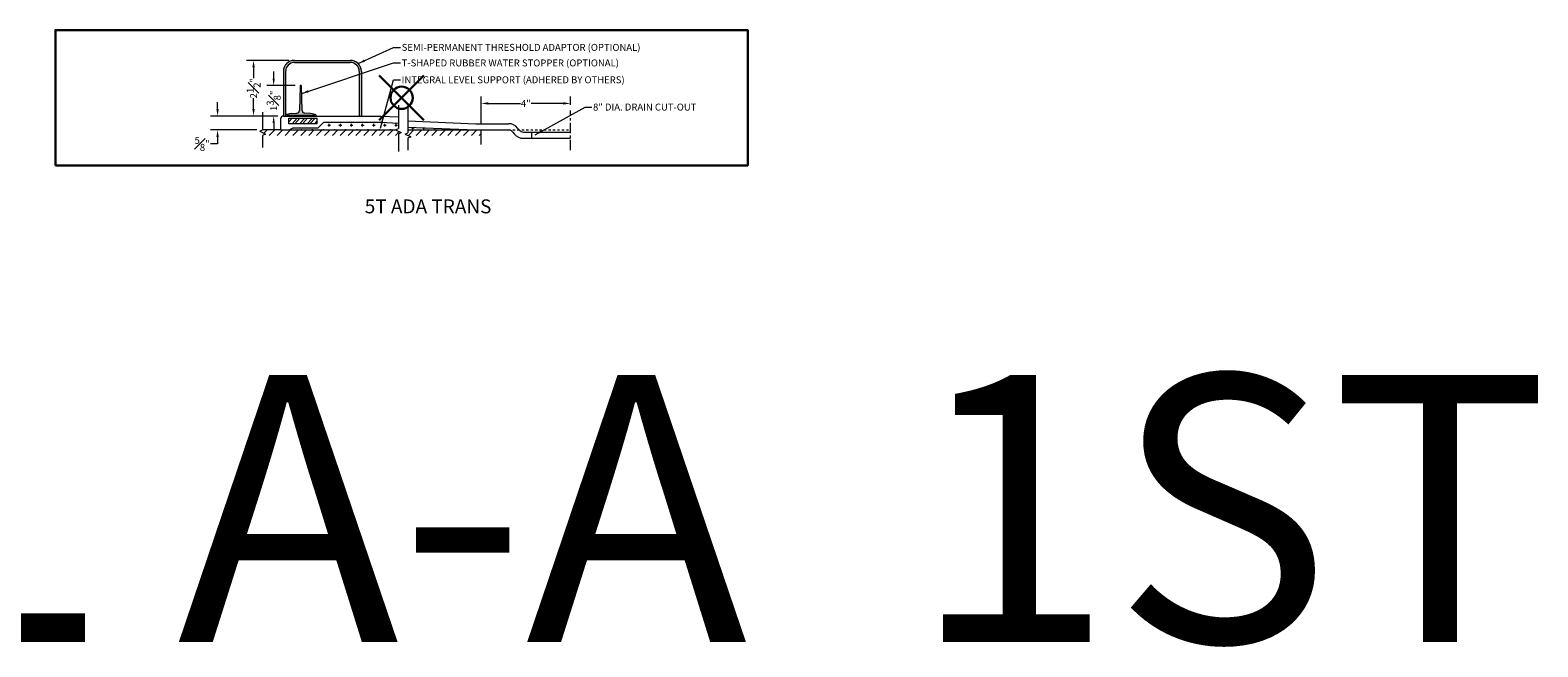
# Model space of a CAD drawing. Units: inches. Extents: x -4 to 891, y -14 to 291.
# Drawn here: x 505 to 573, y 172 to 200 of the extents above; entities that cross this region are included whole.
import ezdxf

# ---------------------------------------------------------------- set-up
doc = ezdxf.new("R2010")
doc.units = ezdxf.units.IN
doc.header["$LTSCALE"] = 0.375
doc.header["$MEASUREMENT"] = 0
doc.header["$PDMODE"] = 35
doc.header["$PDSIZE"] = -1.5
doc.linetypes.add('CENTER', pattern=[2, 1.25, -0.25, 0.25, -0.25])
doc.linetypes.add('HIDDEN2', pattern=[0.1875, 0.125, -0.0625])
doc.layers.get('0').update_dxf_attribs({"lineweight": 13})
doc.layers.get('Defpoints').update_dxf_attribs({"lineweight": 13})
for name, color, linetype, lineweight in [('CENTER', 5, 'CENTER', 13), ('DIMENSION', 1, 'Continuous', 13), ('FILL1', 254, 'Continuous', 13), ('OBJECT', 7, 'Continuous', 13), ('PATT', 163, 'Continuous', 13), ('TEXT', 7, 'Continuous', 13)]:
    doc.layers.add(name, color=color, linetype=linetype, lineweight=lineweight)
doc.layers.add('VPORT', color=5, linetype='Continuous', lineweight=30, plot=False)
doc.styles.add('DIM-DTL', font='arial.ttf', dxfattribs={"height": 0.3125})
doc.styles.get("Standard").update_dxf_attribs({"font": 'arial.ttf', "height": 0.078125})
doc.dimstyles.new('THRESHOLD Dimension STD', dxfattribs={"dimscale": 0, "dimtxt": 0.3125, "dimasz": 0.3125, "dimexe": 0.3125, "dimexo": 0.25, "dimgap": 0.046875, "dimtad": 0, "dimtoh": 1, "dimdec": 6, "dimrnd": 0.015625, "dimzin": 12, "dimdsep": 46, "dimlunit": 5, "dimtxsty": 'DIM-DTL', "dimcen": 0.3125, "dimclrd": 256, "dimclre": 256, "dimclrt": 256, "dimadec": 0, "dimazin": 0, "dimtfac": 1, "dimtdec": 6, "dimtofl": 0, "dimtmove": 0, "dimatfit": 1, "dimfxl": 1, "dimfrac": 1, "dimtolj": 1, "dimtzin": 0, "dimlwd": -1, "dimlwe": -1, "dimarcsym": 0})

# ---------------------------------------------------------------- blocks, each defined once
blk = doc.blocks.new('BREAKLINE')
for p, q in [((-0.125, 0.0625), (0, 0.125)), ((-0.125, 0.0625), (0.125, -0.0625)), ((0.125, -0.0625), (0, -0.125))]:
    blk.add_line(p, q)
blk = doc.blocks.new('TAS 44-SIDE')
at = {"layer": 'FILL1'}
blk.add_hatch(color=256, dxfattribs=at).paths.add_polyline_path([(3, 2.5), (0.5, 2.5, 0.41421356), (0, 2), (0, 0), (0.09375, 0), (0.09375, 2, -0.41421356), (0.5, 2.40625), (3, 2.40625, -0.41421356), (3.40625, 2), (3.40625, 0), (3.5, 0), (3.5, 2, 0.41421356)])
for p, q in [((0.5, 2.5), (3, 2.5)), ((0.5, 2.40625), (3, 2.40625)), ((0, 2), (0, 0)), ((0.09375, 2), (0.09375, 0)), ((3.40625, 2), (3.40625, 0)), ((3.5, 2), (3.5, 0)), ((0, 0), (0.09375, 0)), ((3.40625, 0), (3.5, 0))]:
    blk.add_line(p, q)
for centre, radius, start, end in [((0.5, 2), 0.5, 90, 180), ((0.5, 2), 0.40625, 90, 180), ((3, 2), 0.5, 0, 90), ((3, 2), 0.40625, 0, 90)]:
    blk.add_arc(centre, radius, start, end)
blk = doc.blocks.new('*D44')
at = {"layer": 'Defpoints', "color": 0}
for p in [(516.261, 197.57), (517.468, 197.57), (516.698, 196.197)]:
    blk.add_point(p, dxfattribs=at)
at = {"layer": 'DIMENSION', "transparency": 16777216}
for p, q in [((516.261, 197.882), (516.261, 198.195)), ((517.218, 197.57), (515.949, 197.57)), ((516.448, 196.197), (515.949, 196.197)), ((516.261, 195.884), (516.261, 195.572))]:
    blk.add_line(p, q, dxfattribs=at)
for points in [[(516.209, 197.882), (516.313, 197.882), (516.261, 197.57)], [(516.209, 195.884), (516.313, 195.884), (516.261, 196.197)]]:
    blk.add_solid(points, dxfattribs=at)
at = {"layer": 'DIMENSION', "transparency": 16777216, "insert": (516.261, 196.883), "char_height": 0.3125, "attachment_point": 5, "rotation": 90, "style": 'DIM-DTL'}
blk.add_mtext('\\A1;1{\\H1x;\\S3#8;}"', dxfattribs=at)
blk = doc.blocks.new('*D45')
at = {"layer": 'Defpoints', "color": 0}
for p in [(515.358, 198.697), (517.198, 198.697), (516.698, 196.197)]:
    blk.add_point(p, dxfattribs=at)
at = {"layer": 'DIMENSION', "transparency": 16777216}
for p, q in [((516.948, 198.697), (515.045, 198.697)), ((515.358, 198.384), (515.358, 197.9)), ((515.358, 196.509), (515.358, 196.994)), ((516.448, 196.197), (515.045, 196.197))]:
    blk.add_line(p, q, dxfattribs=at)
for points in [[(515.306, 198.384), (515.41, 198.384), (515.358, 198.697)], [(515.306, 196.509), (515.41, 196.509), (515.358, 196.197)]]:
    blk.add_solid(points, dxfattribs=at)
at = {"layer": 'DIMENSION', "transparency": 16777216, "insert": (515.358, 197.447), "char_height": 0.3125, "attachment_point": 5, "rotation": 90, "style": 'DIM-DTL'}
blk.add_mtext('\\A1;2{\\H1x;\\S1#2;}"', dxfattribs=at)
blk = doc.blocks.new('*D46')
at = {"layer": 'Defpoints', "color": 0}
for p in [(513.744, 195.572), (515.755, 195.572), (516.698, 196.197)]:
    blk.add_point(p, dxfattribs=at)
at = {"layer": 'DIMENSION', "transparency": 16777216}
for p, q in [((513.744, 196.509), (513.744, 196.822)), ((516.448, 196.197), (513.431, 196.197)), ((515.505, 195.572), (513.431, 195.572)), ((513.744, 194.947), (513.431, 194.947)), ((513.744, 195.259), (513.744, 194.947))]:
    blk.add_line(p, q, dxfattribs=at)
for points in [[(513.691, 196.509), (513.796, 196.509), (513.744, 196.197)], [(513.691, 195.259), (513.796, 195.259), (513.744, 195.572)]]:
    blk.add_solid(points, dxfattribs=at)
at = {"layer": 'DIMENSION', "transparency": 16777216, "insert": (513.048, 194.947), "char_height": 0.3125, "attachment_point": 5, "style": 'DIM-DTL'}
blk.add_mtext('\\A1;{\\H1x;\\S5#8;}"', dxfattribs=at)
blk = doc.blocks.new('*D47')
at = {"layer": 'Defpoints', "color": 0}
for p in [(529.578, 196.764), (529.578, 196.451), (525.578, 195.572)]:
    blk.add_point(p, dxfattribs=at)
at = {"layer": 'DIMENSION', "transparency": 16777216}
for p, q in [((525.578, 195.822), (525.578, 197.076)), ((529.578, 196.701), (529.578, 197.076)), ((525.891, 196.764), (527.345, 196.764)), ((529.266, 196.764), (527.811, 196.764))]:
    blk.add_line(p, q, dxfattribs=at)
for points in [[(525.891, 196.816), (525.891, 196.712), (525.578, 196.764)], [(529.266, 196.816), (529.266, 196.712), (529.578, 196.764)]]:
    blk.add_solid(points, dxfattribs=at)
at = {"layer": 'DIMENSION', "transparency": 16777216, "insert": (527.578, 196.764), "char_height": 0.3125, "attachment_point": 5, "style": 'DIM-DTL'}
blk.add_mtext('\\A1;4"', dxfattribs=at)
blk = doc.blocks.new('TWR-SIDE')
at = {"layer": 'FILL1'}
blk.add_hatch(color=256, dxfattribs=at).paths.add_polyline_path([(0.719, 1.344, 0.972348), (0.656, 1.344), (0.627, 0.249, -0.381117), (0.513, 0.128), (0.25, 0.11), (0.049, 0.072, 0.360229), (0, 0.013), (0, 0), (0.08, 0), (0.08, 0.015, -0.414214), (0.11, 0.045), (1.265, 0.045, -0.414214), (1.295, 0.015), (1.295, 0), (1.375, 0), (1.375, 0.013, 0.360229), (1.326, 0.072), (1.125, 0.11), (0.862, 0.128, -0.381117), (0.748, 0.249)])
at = {"layer": 'OBJECT'}
for p, q in [((0.656, 1.344), (0.627, 0.249)), ((0.748, 0.249), (0.719, 1.344)), ((0, 0.013), (0, 0)), ((0, 0), (0.08, 0)), ((0.25, 0.11), (0.049, 0.072)), ((0.08, 0), (0.08, 0.015)), ((0.11, 0.045), (1.265, 0.045)), ((0.25, 0.11), (0.513, 0.128)), ((1.125, 0.11), (0.862, 0.128)), ((1.326, 0.072), (1.125, 0.11)), ((1.295, 0.015), (1.295, 0)), ((1.295, 0), (1.375, 0)), ((1.375, 0), (1.375, 0.013))]:
    blk.add_line(p, q, dxfattribs=at)
for centre, radius, start, end in [((0.687, 1.343), 0.0317, 1.60647, 178.39353), ((0.06, 0.013), 0.06, 100.75797, 180), ((0.11, 0.015), 0.03, 90, 180), ((0.502, 0.252), 0.125, 275.04543, 358.49615), ((0.873, 0.252), 0.125, 181.50385, 264.95457), ((1.265, 0.015), 0.03, 0, 90), ((1.315, 0.013), 0.06, 0, 79.24203)]:
    blk.add_arc(centre, radius, start, end, dxfattribs=at)

msp = doc.modelspace()

# ---------------------------------------------------------------- hatches: boundary and pattern name
at = {"layer": 'PATT'}
h = msp.add_hatch(dxfattribs=at)
h.set_pattern_fill('ANSI31', color=256, scale=2, style=0)
h.set_pattern_definition([(45, (523.19156, 196.79075), (-0.176777, 0.176777), [])])
h.paths.add_polyline_path([(521.7447033, 195.5718371), (516.9522917, 195.5718371), (516.5733976, 195.5718371), (515.754807, 195.5718371), (515.6389731, 195.5139201), (515.8889731, 195.3889201), (515.7639731, 195.3264201), (515.7639731, 195.3218371), (521.8609367, 195.3218371), (521.8609367, 195.3887204), (521.9859367, 195.4512204)])
h = msp.add_hatch(dxfattribs=at)
h.set_pattern_fill('STEEL', color=256, scale=2, angle=2.38594403, style=0)
h.set_pattern_definition([(47.386, (516.0013, 194.9063), (-0.183983, 0.169264), []), (47.386, (515.9961, 195.03118), (-0.183983, 0.169264), [])])
h.paths.add_polyline_path([(518.1983976, 196.0983371), (518.1983976, 195.8483371), (516.9483976, 195.8483371), (516.9483976, 196.0983371)])
h = msp.add_hatch(dxfattribs=at)
h.set_pattern_fill('CROSS', color=256, style=0)
h.set_pattern_definition([(0, (523.19156, 196.79075), (0.25, 0.25), [0.125, -0.375]), (90, (523.25406, 196.72825), (-0.25, 0.25), [0.125, -0.375])])
h.paths.add_polyline_path([(521.8609367, 195.8825289), (521.0733976, 195.915343), (518.5054305, 195.915343), (518.2609052, 195.6608371), (517.1302917, 195.6608371), (516.9522917, 195.5718371), (521.7447033, 195.5718371), (521.7359367, 195.5762204), (521.8609367, 195.6387204)])
h = msp.add_hatch(dxfattribs=at)
h.set_pattern_fill('ANSI31', color=256, scale=2, style=0)
h.set_pattern_definition([(45, (523.19156, 196.91575), (-0.176777, 0.176777), [])])
h.paths.add_polyline_path([(525.5782106, 195.5718371), (522.2861715, 195.5718371), (522.2861715, 195.4492666), (522.1611715, 195.3867666), (522.2910305, 195.3218371), (525.5782106, 195.3218371)])
h = msp.add_hatch(dxfattribs=at)
h.set_pattern_fill('CROSS', color=256, style=0)
h.set_pattern_definition([(0, (523.19156, 196.91575), (0.25, 0.25), [0.125, -0.375]), (90, (523.25406, 196.85325), (-0.25, 0.25), [0.125, -0.375])])
h.paths.add_polyline_path([(522.2861715, 195.6983447), (522.2861715, 195.5718371), (525.3223537, 195.5718371)])

# ---------------------------------------------------------------- linework, layer by layer
at = {"layer": 'CENTER'}
msp.add_line((529.5782106, 194.6616239), (529.5782106, 196.4505742), dxfattribs=at)
at = {"layer": 'OBJECT'}
for p, q in [((515.7639731, 196.3713589), (515.7639731, 195.5764201)), ((521.8609367, 196.6790762), (521.8609367, 195.6387204)), ((522.2861715, 196.6651596), (522.2861715, 195.4492666)), ((516.5733976, 195.5718371), (515.754807, 195.5718371)), ((516.5733976, 196.0718371), (516.5733976, 195.5718371)), ((516.5733976, 195.6968371), (516.5733976, 195.5718371)), ((516.5733976, 195.5718371), (516.9522917, 195.5718371)), ((516.6983976, 196.1968371), (521.0733976, 196.1968371)), ((516.9522917, 195.5718371), (517.1302917, 195.6608371)), ((516.9522917, 195.5718371), (521.7447033, 195.5718371)), ((517.1302917, 195.6608371), (518.2609052, 195.6608371)), ((517.5733976, 196.1968371), (519.2738069, 196.1968371)), ((518.2609052, 195.6608371), (518.5054305, 195.915343)), ((518.5054305, 195.915343), (521.0733976, 195.915343)), ((521.0733976, 196.1968371), (521.8609367, 196.1640229)), ((521.0733976, 195.915343), (521.8609367, 195.8825289)), ((522.2861715, 195.9798387), (525.3282106, 195.8530871)), ((522.2861715, 195.6983447), (525.3282106, 195.571593)), ((522.2861715, 195.5718371), (526.7968546, 195.5718371)), ((525.3282106, 195.8530871), (526.7968546, 195.8530871)), ((525.3282106, 195.5718371), (526.7968546, 195.5718371)), ((525.5782106, 194.9116239), (525.5782106, 195.5718371)), ((527.2087663, 195.6573298), (527.2797248, 195.5702082)), ((515.7639731, 195.3264201), (515.7639731, 194.7814813)), ((521.8609367, 195.3887204), (521.8609367, 194.5983646)), ((522.2861715, 195.1992666), (522.2861715, 194.6616239)), ((526.9906954, 195.479716), (527.061654, 195.3925944)), ((527.4735656, 195.4780871), (529.5782106, 195.4780871)), ((527.4735656, 195.1968371), (529.5782106, 195.1968371)), ((527.8282106, 195.4780871), (527.8282106, 195.1968371))]:
    msp.add_line(p, q, dxfattribs=at)
at = {"layer": 'OBJECT', "color": 1, "linetype": 'HIDDEN2'}
msp.add_line((526.7968546, 195.5718371), (529.5782106, 195.5718371), dxfattribs=at)
at = {"layer": 'OBJECT'}
msp.add_lwpolyline([(518.1983976, 196.0983371), (518.1983976, 195.8483371), (516.9483976, 195.8483371), (516.9483976, 196.0983371)], close=True, dxfattribs=at)
for centre, radius, start, end in [((516.6983976, 196.0718371), 0.125, 90, 180), ((526.7968546, 195.3218371), 0.53125, 39.162035043, 90), ((526.7968546, 195.3218371), 0.25, 39.162035043, 90), ((527.4735656, 195.7280871), 0.25, 219.162035043, 270), ((527.4735656, 195.7280871), 0.53125, 219.162035043, 270)]:
    msp.add_arc(centre, radius, start, end, dxfattribs=at)
at = {"layer": 'VPORT'}
msp.add_lwpolyline([(506.4624157, 193.9807725), (537.5408661, 193.9807725), (537.5408661, 200.0546014), (506.4624157, 200.0546014)], close=True, dxfattribs=at)
at = {"layer": 'VPORT', "color": 2}
msp.add_point((522.0016409, 197.017687), dxfattribs=at)

# ---------------------------------------------------------------- block references
at = {"layer": 'FILL1'}
msp.add_blockref('TWR-SIDE', (516.7921475, 196.1968371), dxfattribs=at)
at = {"layer": 'OBJECT'}
for name, p in [('TAS 44-SIDE', (516.6983976, 196.1968371)), ('BREAKLINE', (515.7639731, 195.4514201)), ('BREAKLINE', (521.8609367, 195.5137204)), ('BREAKLINE', (522.2861715, 195.3242666))]:
    msp.add_blockref(name, p, dxfattribs=at)

# ---------------------------------------------------------------- texts
at = {"layer": 'TEXT', "style": 'DIM-DTL'}
for s, insert, char_height, width, attachment_point in [('\\A1;SEMI-PERMANENT THRESHOLD ADAPTOR (OPTIONAL)', (522.0051269, 199.4370095), 0.3125, 16.545865224, 1), ('\\A1;T-SHAPED RUBBER WATER STOPPER (OPTIONAL)', (522.0051269, 198.737837), 0.3125, 16.545865224, 1), ('8" DIA. DRAIN CUT-OUT', (530.5947592, 196.7558693), 0.3125, 6.234375, 1), ('5T ADA TRANS', (523.1915647, 192.0600609), 0.625, 24.46875, 5)]:
    msp.add_mtext(s, dxfattribs=dict(at, insert=insert, char_height=char_height, width=width, attachment_point=attachment_point))
at = {"layer": 'TEXT', "insert": (522.0051269, 197.9805468), "char_height": 0.3125, "attachment_point": 1, "style": 'DIM-DTL'}
msp.add_mtext('\\A1;INTEGRAL LEVEL SUPPORT (ADHERED BY OTHERS)', dxfattribs=at)
at = {"layer": 'VPORT'}
msp.add_text('DTL A-A  1ST', height=12, dxfattribs=at).set_placement((478.3106654, 172.571558))

# ---------------------------------------------------------------- dimensions: what is measured, and where the dimension line sits
at = {"layer": 'DIMENSION'}
for base, p2, picture, middle in [((515.3577665, 198.6968371), (517.1983976, 198.6968371), '*D45', (515.3577665, 197.4468371)), ((516.2612236, 197.5695829), (517.4679131, 197.5695829), '*D44', (516.2612236, 196.88321)), ((513.7435329, 195.5718371), (515.754807, 195.5718371), '*D46', (513.0478189, 194.9468371))]:
    dim = msp.add_linear_dim(base=base, p1=(516.6983976, 196.1968371), p2=p2, angle=90, dimstyle='THRESHOLD Dimension STD', override={"dimscale": 1, "dimpost": '"'}, dxfattribs=at)
    dim.commit()
    dim.dimension.update_dxf_attribs({"geometry": picture, "text_midpoint": middle})
dim = msp.add_linear_dim(base=(529.5782106, 196.7638854), p1=(525.5782106, 195.5718371), p2=(529.5782106, 196.4505742), dimstyle='THRESHOLD Dimension STD', override={"dimscale": 1, "dimpost": '"'}, dxfattribs=at)
dim.commit()
dim.dimension.update_dxf_attribs({"geometry": '*D47', "text_midpoint": (527.5782106, 196.7638854)})

# ---------------------------------------------------------------- leaders
at = {"layer": 'TEXT', "annotation_type": 0, "has_hookline": 1, "hookline_direction": 0}
for points, text_width in [([(520.051951, 198.5503905), (521.6457519, 199.2807595), (521.9582519, 199.2807595)], 11.583177), ([(517.5199932, 197.2100767), (521.6457519, 198.581587), (521.9582519, 198.581587)], 10.6467428), ([(521.0495182, 195.6459276), (521.6457519, 197.8242968), (521.9582519, 197.8242968)], 11.0295873), ([(528.0020645, 195.3527263), (530.2353842, 196.5996193), (530.5478842, 196.5996193)], 4.9066337)]:
    msp.add_leader(points, dimstyle='THRESHOLD Dimension STD', override={"dimscale": 1}, dxfattribs=dict(at, text_width=text_width))

doc.saveas('drawing.dxf')
